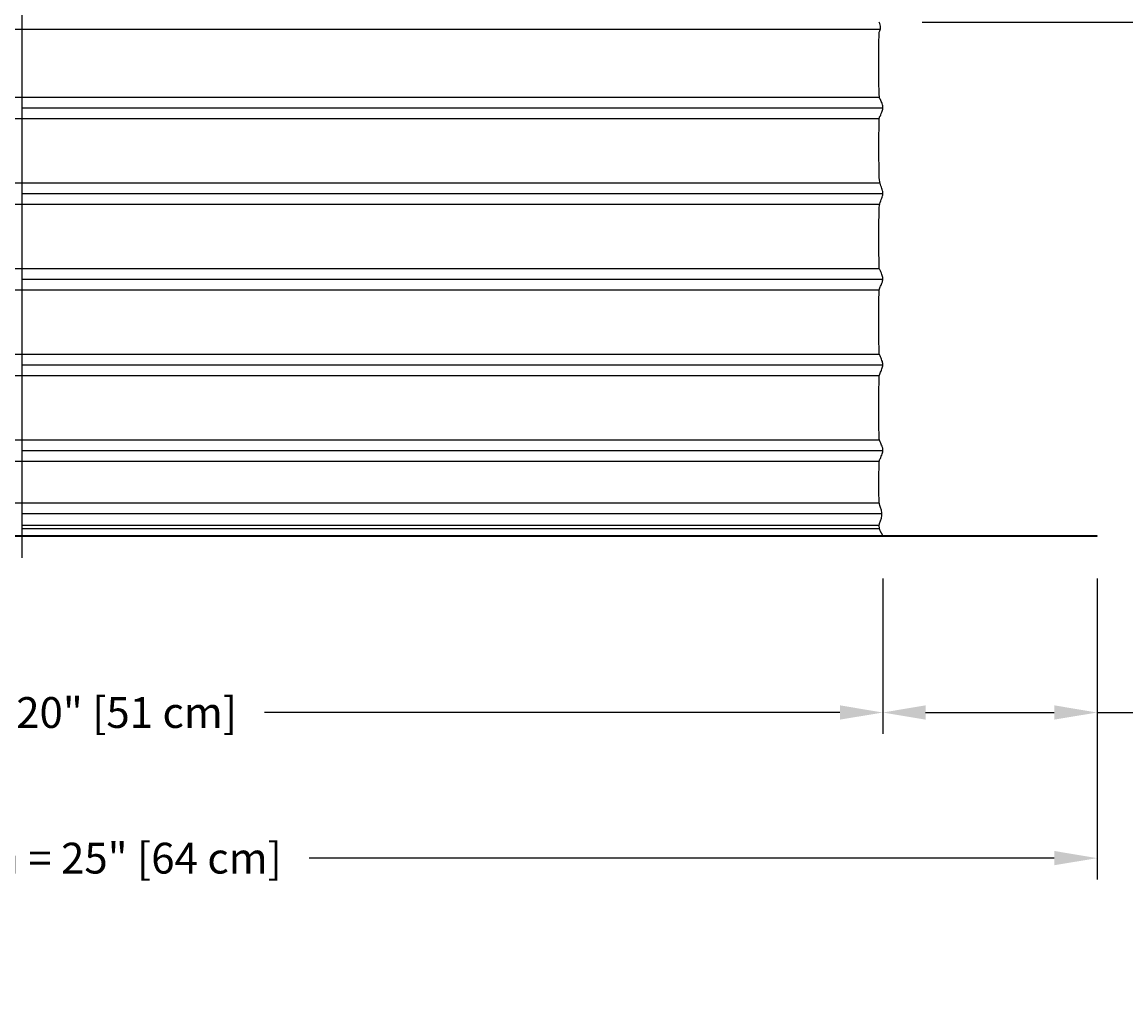
# Model space of a CAD drawing. Units: inches. Extents: x -12 to 90, y -5 to 18.
# Drawn here: x 7 to 20, y -5 to 6 of the extents above; entities that cross this region are included whole.
import ezdxf

# ---------------------------------------------------------------- set-up
doc = ezdxf.new("R2010")
doc.units = ezdxf.units.IN
doc.header["$MEASUREMENT"] = 0
doc.layers.add('Aura Vent', color=250, linetype='Continuous')
doc.layers.add('Dimension (ANSI)', color=5, linetype='Continuous')
doc.styles.add('Arial', font='arial.ttf')
doc.dimstyles.new('Dimensions', dxfattribs={"dimtxt": 0.089844, "dimasz": 0.125, "dimexe": 0.0625, "dimexo": 0.125, "dimgap": 0.09, "dimtad": 0, "dimtih": 1, "dimtoh": 1, "dimzin": 0, "dimdsep": 46, "dimlunit": 5, "dimtxsty": 'Arial', "dimcen": 0, "dimadec": 0, "dimazin": 0, "dimtfac": 1, "dimtofl": 0, "dimtmove": 0, "dimatfit": 3, "dimfxl": 1, "dimfrac": 2, "dimtolj": 1, "dimtzin": 0, "dimarcsym": 0})

# ---------------------------------------------------------------- blocks, each defined once
blk = doc.blocks.new('*D22')
at = {"layer": 'Defpoints', "color": 0, "transparency": 16777216}
for p in [(16.629, 6.04), (19.17, 0.046), (25.646, 0.046)]:
    blk.add_point(p, dxfattribs=at)
at = {"layer": 'Dimension (ANSI)', "color": 0, "lineweight": -2, "transparency": 16777216}
for p, q in [((17.129, 6.04), (25.896, 6.04)), ((25.646, 5.54), (25.646, 3.936)), ((25.646, 0.546), (25.646, 2.15)), ((19.67, 0.046), (25.896, 0.046))]:
    blk.add_line(p, q, dxfattribs=at)
at = {"layer": 'Dimension (ANSI)', "color": 0, "transparency": 16777216}
for points in [[(25.563, 5.54), (25.73, 5.54), (25.646, 6.04)], [(25.563, 0.546), (25.73, 0.546), (25.646, 0.046)]]:
    blk.add_solid(points, dxfattribs=at)
at = {"layer": 'Dimension (ANSI)', "color": 0, "transparency": 16777216, "insert": (25.646, 3.043), "char_height": 0.35938, "attachment_point": 5, "style": 'Arial'}
blk.add_mtext('\\A1;Collar Height\\P6" [15 cm]', dxfattribs=at)
blk = doc.blocks.new('*D23')
at = {"layer": 'Defpoints', "color": 0, "transparency": 16777216}
for p in [(16.627, 15.042), (29.094, 15.042), (19.17, 0.046)]:
    blk.add_point(p, dxfattribs=at)
at = {"layer": 'Dimension (ANSI)', "color": 0, "lineweight": -2, "transparency": 16777216}
for p, q in [((17.127, 15.042), (29.344, 15.042)), ((29.094, 14.542), (29.094, 8.437)), ((29.094, 0.546), (29.094, 6.651)), ((19.67, 0.046), (29.344, 0.046))]:
    blk.add_line(p, q, dxfattribs=at)
at = {"layer": 'Dimension (ANSI)', "color": 0, "transparency": 16777216}
for points in [[(29.011, 14.542), (29.178, 14.542), (29.094, 15.042)], [(29.011, 0.546), (29.178, 0.546), (29.094, 0.046)]]:
    blk.add_solid(points, dxfattribs=at)
at = {"layer": 'Dimension (ANSI)', "color": 0, "transparency": 16777216, "insert": (29.094, 7.544), "char_height": 0.35938, "attachment_point": 5, "style": 'Arial'}
blk.add_mtext('\\A1;Overall Height\\P15" [38 cm]', dxfattribs=at)
blk = doc.blocks.new('*D24')
at = {"layer": 'Defpoints', "color": 0, "transparency": 16777216}
for p in [(16.67, 0.046), (19.17, 0.046), (16.67, -2.016)]:
    blk.add_point(p, dxfattribs=at)
at = {"layer": 'Dimension (ANSI)', "color": 0, "lineweight": -2, "transparency": 16777216}
for p, q in [((16.67, -0.454), (16.67, -2.266)), ((19.17, -0.454), (19.17, -2.266)), ((17.17, -2.016), (18.67, -2.016)), ((19.17, -2.016), (19.67, -2.016))]:
    blk.add_line(p, q, dxfattribs=at)
at = {"layer": 'Dimension (ANSI)', "color": 0, "transparency": 16777216}
for points in [[(17.17, -1.932), (17.17, -2.099), (16.67, -2.016)], [(18.67, -1.932), (18.67, -2.099), (19.17, -2.016)]]:
    blk.add_solid(points, dxfattribs=at)
at = {"layer": 'Dimension (ANSI)', "color": 0, "transparency": 16777216, "insert": (22.628, -2.016), "char_height": 0.35938, "attachment_point": 5, "style": 'Arial'}
blk.add_mtext('\\A1;Flashing = 2 1/2" [6 cm]', dxfattribs=at)
blk = doc.blocks.new('*D25')
at = {"layer": 'Defpoints', "color": 0, "transparency": 16777216}
for p in [(-3.414, 0.046), (16.67, 0.046), (16.67, -2.016)]:
    blk.add_point(p, dxfattribs=at)
at = {"layer": 'Dimension (ANSI)', "color": 0, "lineweight": -2, "transparency": 16777216}
for p, q in [((-3.414, -0.454), (-3.414, -2.266)), ((16.67, -0.454), (16.67, -2.266)), ((-2.914, -2.016), (3.8, -2.016)), ((16.17, -2.016), (9.456, -2.016))]:
    blk.add_line(p, q, dxfattribs=at)
at = {"layer": 'Dimension (ANSI)', "color": 0, "transparency": 16777216}
for points in [[(-2.914, -1.932), (-2.914, -2.099), (-3.414, -2.016)], [(16.17, -1.932), (16.17, -2.099), (16.67, -2.016)]]:
    blk.add_solid(points, dxfattribs=at)
at = {"layer": 'Dimension (ANSI)', "color": 0, "transparency": 16777216, "insert": (6.628, -2.016), "char_height": 0.35938, "attachment_point": 5, "style": 'Arial'}
blk.add_mtext('\\A1;Opening = 20" [51 cm]', dxfattribs=at)
blk = doc.blocks.new('*D26')
at = {"layer": 'Defpoints', "color": 0, "transparency": 16777216}
for p in [(-5.914, 0.044), (19.17, 0.044), (19.17, -3.715)]:
    blk.add_point(p, dxfattribs=at)
at = {"layer": 'Dimension (ANSI)', "color": 0, "lineweight": -2, "transparency": 16777216}
for p, q in [((-5.914, -0.456), (-5.914, -3.965)), ((19.17, -0.456), (19.17, -3.965)), ((-5.414, -3.715), (3.279, -3.715)), ((18.67, -3.715), (9.977, -3.715))]:
    blk.add_line(p, q, dxfattribs=at)
at = {"layer": 'Dimension (ANSI)', "color": 0, "transparency": 16777216}
for points in [[(-5.414, -3.631), (-5.414, -3.798), (-5.914, -3.715)], [(18.67, -3.631), (18.67, -3.798), (19.17, -3.715)]]:
    blk.add_solid(points, dxfattribs=at)
at = {"layer": 'Dimension (ANSI)', "color": 0, "transparency": 16777216, "insert": (6.628, -3.715), "char_height": 0.35938, "attachment_point": 5, "style": 'Arial'}
blk.add_mtext('\\A1;Flange Width = 25" [64 cm]', dxfattribs=at)

msp = doc.modelspace()

# ---------------------------------------------------------------- linework, layer by layer
at = {"layer": 'Aura Vent'}
for p, q in [((-3.386, 5.957), (16.64, 5.957)), ((-3.376, 5.165), (16.633, 5.165)), ((-3.375, 4.915), (16.631, 4.915)), ((-3.376, 4.165), (16.633, 4.165)), ((-3.375, 3.915), (16.631, 3.915)), ((-3.376, 3.165), (16.633, 3.165)), ((-3.375, 2.915), (16.631, 2.915)), ((-3.376, 2.165), (16.633, 2.165)), ((-3.375, 1.915), (16.631, 1.915)), ((-3.376, 1.165), (16.633, 1.165)), ((-3.375, 0.915), (16.631, 0.915)), ((-3.37, 0.432), (16.627, 0.432))]:
    msp.add_line(p, q, dxfattribs=at)
at = {"layer": 'Aura Vent', "color": 5}
msp.add_lwpolyline([(6.629, -0.21), (6.629, 15.29)], dxfattribs=at)
at = {"layer": 'Aura Vent'}
for points in [[(6.629, 0.307), (16.664, 0.307)], [(6.629, 0.171), (16.629, 0.171)], [(6.629, 0.133), (16.629, 0.133)]]:
    msp.add_lwpolyline(points, dxfattribs=at)
msp.add_lwpolyline([(19.17, 0.046), (-5.914, 0.046), (-5.914, 0.042), (19.17, 0.042)], close=True, dxfattribs=at)
for points, knots in [([(16.672, 1.04), (16.672, 1.049), (16.67, 1.07), (16.652, 1.115), (16.629, 1.167), (16.625, 1.195), (16.625, 1.858), (16.628, 1.925), (16.65, 1.966), (16.671, 2.02), (16.674, 2.057), (16.657, 2.101), (16.632, 2.169), (16.625, 2.146), (16.625, 2.75), (16.626, 2.937), (16.644, 2.95), (16.668, 3.013), (16.675, 3.05), (16.662, 3.089), (16.636, 3.162), (16.625, 3.132), (16.626, 3.597), (16.625, 3.878), (16.639, 3.934), (16.665, 4.004), (16.675, 4.042), (16.666, 4.08), (16.641, 4.147), (16.626, 4.199), (16.626, 4.422), (16.625, 4.954), (16.635, 4.922), (16.66, 4.994), (16.675, 5.035), (16.67, 5.072), (16.646, 5.131), (16.627, 5.156), (16.625, 5.288), (16.625, 5.926), (16.629, 5.92), (16.652, 5.975), (16.638, 6.019), (16.629, 6.04)], [7.153992, 7.153992, 7.153992, 7.153992, 7.235395, 7.360144, 7.484892, 7.60964, 7.734388, 7.859136, 7.983885, 8.108633, 8.233381, 8.358129, 8.482877, 8.607626, 8.732374, 8.857122, 8.98187, 9.106618, 9.231367, 9.356115, 9.480863, 9.605611, 9.730359, 9.855108, 9.979856, 10.104604, 10.229352, 10.3541, 10.478849, 10.603597, 10.728345, 10.853093, 10.977841, 11.10259, 11.227338, 11.352086, 11.476834, 11.601582, 11.726331, 11.851079, 11.975827, 12.100575, 12.225323, 12.225323, 12.225323, 12.225323]), ([(16.67, 0.048), (16.65, 0.086), (16.603, 0.162), (16.683, 0.278), (16.628, 0.419), (16.625, 0.45), (16.625, 0.943), (16.634, 0.924), (16.66, 0.993), (16.67, 1.023), (16.672, 1.038), (16.672, 1.04)], [0, 0, 0, 0, 0.124748, 0.249496, 0.374245, 0.498993, 0.623741, 0.748489, 0.873237, 0.997986, 1.017824, 1.017824, 1.017824, 1.017824])]:
    msp.add_open_spline(points, degree=3, knots=knots, dxfattribs=at)
for points, degree in [([(6.629, 5.04), (11.651, 5.04), (16.673, 5.04)], 2), ([(6.629, 5.04), (11.651, 5.04), (16.673, 5.04)], 2), ([(6.629, 4.04), (11.651, 4.04), (16.673, 4.04)], 2), ([(6.629, 4.04), (11.651, 4.04), (16.673, 4.04)], 2), ([(6.629, 3.04), (11.651, 3.04), (16.673, 3.04)], 2), ([(6.629, 3.04), (11.651, 3.04), (16.673, 3.04)], 2), ([(6.629, 2.04), (11.651, 2.04), (16.673, 2.04)], 2), ([(6.629, 2.04), (11.651, 2.04), (16.673, 2.04)], 2), ([(6.629, 1.04), (11.651, 1.04), (16.673, 1.04)], 2), ([(6.629, 1.04), (11.651, 1.04), (16.673, 1.04)], 2), ([(16.672, 1.04), (16.672, 1.04), (16.672, 1.04), (16.672, 1.04)], 3)]:
    msp.add_open_spline(points, degree=degree, dxfattribs=at)

# ---------------------------------------------------------------- dimensions: what is measured, and where the dimension line sits
at = {"layer": 'Dimension (ANSI)', "color": 5}
for base, p1, p2, text, picture, middle in [((29.094, 15.042), (19.17, 0.046), (16.627, 15.042), 'Overall Height\\P<>', '*D23', (29.094, 7.544)), ((25.646, 0.046), (16.629, 6.04), (19.17, 0.046), 'Collar Height\\P<>', '*D22', (25.646, 3.043))]:
    dim = msp.add_linear_dim(base=base, p1=p1, p2=p2, angle=90, text=text, dimstyle='Dimensions', override={"dimpost": '"'}, dxfattribs=at)
    dim.commit()
    dim.dimension.update_dxf_attribs({"geometry": picture, "text_midpoint": middle})
for base, p1, p2, text, picture, middle in [((19.17, -3.715), (-5.914, 0.044), (19.17, 0.044), 'Flange Width = <>', '*D26', (6.628, -3.715)), ((16.67, -2.016), (-3.414, 0.046), (16.67, 0.046), 'Opening = <>', '*D25', (6.628, -2.016))]:
    dim = msp.add_linear_dim(base=base, p1=p1, p2=p2, text=text, dimstyle='Dimensions', override={"dimpost": '"'}, dxfattribs=at)
    dim.commit()
    dim.dimension.update_dxf_attribs({"geometry": picture, "text_midpoint": middle})
dim = msp.add_linear_dim(base=(16.67, -2.016), p1=(19.17, 0.046), p2=(16.67, 0.046), angle=180, text='Flashing = <>', dimstyle='Dimensions', override={"dimpost": '"'}, dxfattribs=at)
dim.commit()
dim.dimension.update_dxf_attribs({"geometry": '*D24', "text_midpoint": (22.628, -2.016), "dimtype": 160})

doc.saveas('drawing.dxf')
